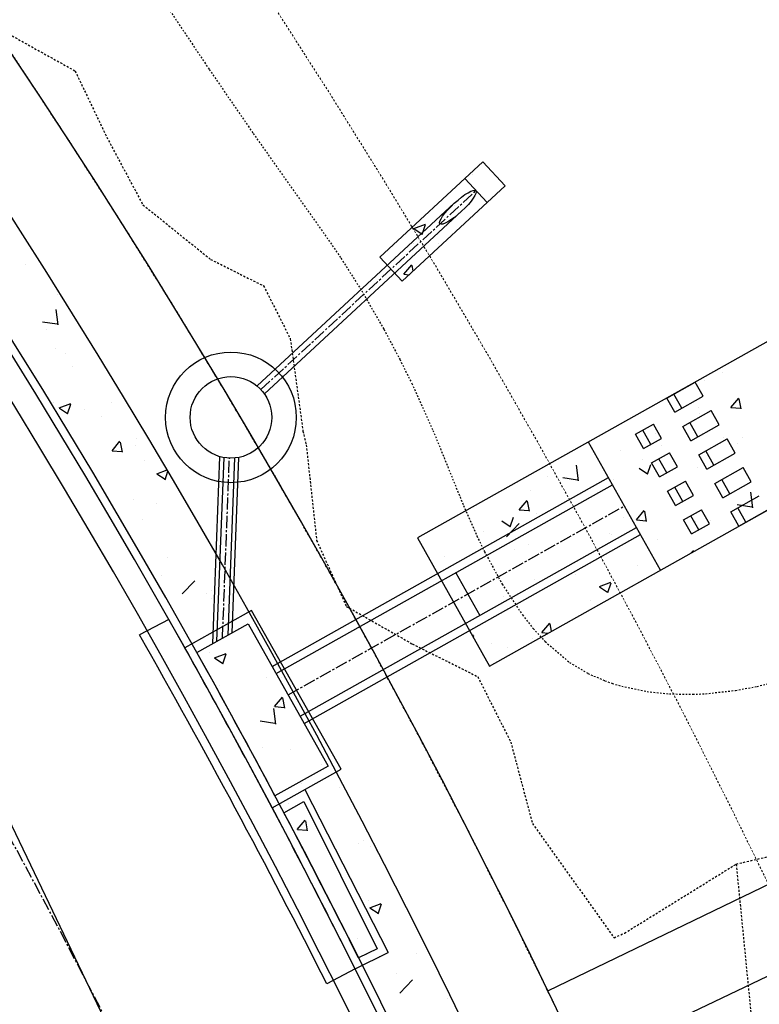
# Model space of a CAD drawing. Extents: x 2259917 to 2263397, y 13821950 to 13831317.
# Drawn here: x 2261216 to 2261262, y 13824148 to 13824208 of the extents above; entities that cross this region are included whole.
import ezdxf

# ---------------------------------------------------------------- set-up
doc = ezdxf.new("R2010")
doc.units = 0
doc.header["$MEASUREMENT"] = 0
for name, pattern in [('0', [0]), ('ASGR001 Base$0$HIDDEN2', [0.1875, 0.125, -0.0625]), ('CENTER2', [1.125, 0.75, -0.125, 0.125, -0.125]), ('HIDDEN', [0.375, 0.25, -0.125]), ('HIDDEN2', [0.1875, 0.125, -0.0625])]:
    doc.linetypes.add(name, pattern=pattern)
for name, color, linetype in [('ASGR001 Base$0$U1-C-ESMT-UTIL', 253, 'ASGR001 Base$0$HIDDEN2'), ('C-FLOODPLAIN 100 CLOMR', 251, 'HIDDEN2'), ('C-FLOODPLAIN 100 LOMR', 253, 'HIDDEN'), ('C-SSWR-PIPE', 253, 'Continuous'), ('CP-BAFFLE-BLOCK', 4, 'Continuous'), ('CP-CENTER-LINE', 1, 'CENTER2'), ('CP-CURB-BACK', 1, 'Continuous'), ('CP-CURB-FACE', 2, 'Continuous'), ('CP-CURB-GUTTER', 250, 'Continuous'), ('CP-DRAIN SECTION', 4, 'Continuous'), ('CP-DRAIN-CNTR', 1, 'CENTER2'), ('CP-DRAIN-RIPRAP', 253, '0'), ('CP-DRAIN-STRC', 4, 'Continuous'), ('CP-LOT-LINE', 3, 'Continuous'), ('CP-ROW-LINE', 4, 'Continuous'), ('CP-SSWR-LINE', 3, 'Continuous'), ('CP-SWALK-HATCH', 253, 'Continuous'), ('CP-SWALK-LINE', 252, 'Continuous'), ('CP-WQ-STRUCTURE', 4, 'Continuous'), ('SunflowerRidge_PC_UD_100Y-PD', 252, 'HIDDEN2')]:
    doc.layers.add(name, color=color, linetype=linetype)
doc.layers.add('CP-ESMT-LINE', color=2, linetype='HIDDEN2', lineweight=0)

msp = doc.modelspace()

# ---------------------------------------------------------------- linework, layer by layer
at = {"layer": 'ASGR001 Base$0$U1-C-ESMT-UTIL'}
for centre, radius, end in [((2260821.017, 13823941.988), 475.066, 45.46816), ((2260821.017, 13823941.987), 425.06, 45.46815)]:
    msp.add_arc(centre, radius, 358.67033, end, dxfattribs=at)
at = {"layer": 'C-FLOODPLAIN 100 CLOMR'}
for p, q in [((2261215.823, 13824207.156), (2261219.879, 13824204.9)), ((2261219.879, 13824204.9), (2261221.813, 13824200.846)), ((2261221.813, 13824200.846), (2261224.028, 13824196.702)), ((2261224.028, 13824196.702), (2261228.172, 13824193.358)), ((2261228.172, 13824193.358), (2261231.414, 13824191.738)), ((2261231.414, 13824191.738), (2261233.05, 13824188.497)), ((2261233.05, 13824188.497), (2261233.827, 13824182.842)), ((2261233.827, 13824182.842), (2261234.026, 13824182.002)), ((2261234.026, 13824182.002), (2261234.663, 13824176.148)), ((2261234.663, 13824176.148), (2261236.48, 13824172.108)), ((2261236.48, 13824172.108), (2261240.521, 13824169.806)), ((2261240.521, 13824169.806), (2261244.526, 13824167.805)), ((2261244.526, 13824167.805), (2261246.546, 13824163.799)), ((2261246.546, 13824163.799), (2261247.875, 13824158.805)), ((2261247.875, 13824158.805), (2261252.87, 13824151.808)), ((2261260.346, 13824156.322), (2261265.218, 13824157.467)), ((2261253.515, 13824152.096), (2261260.346, 13824156.322)), ((2261252.87, 13824151.808), (2261253.515, 13824152.096))]:
    msp.add_line(p, q, dxfattribs=at)
at = {"layer": 'C-FLOODPLAIN 100 LOMR', "ltscale": 0.5}
for p, q in [((2261215.823, 13824207.156), (2261219.879, 13824204.9)), ((2261219.879, 13824204.9), (2261221.813, 13824200.846)), ((2261221.813, 13824200.846), (2261224.028, 13824196.702)), ((2261224.028, 13824196.702), (2261228.172, 13824193.358)), ((2261228.172, 13824193.358), (2261231.414, 13824191.738)), ((2261231.414, 13824191.738), (2261233.05, 13824188.497)), ((2261233.05, 13824188.497), (2261233.827, 13824182.842)), ((2261233.827, 13824182.842), (2261234.026, 13824182.002)), ((2261234.026, 13824182.002), (2261234.663, 13824176.148)), ((2261234.663, 13824176.148), (2261236.48, 13824172.108)), ((2261236.48, 13824172.108), (2261240.521, 13824169.806)), ((2261240.521, 13824169.806), (2261244.526, 13824167.805)), ((2261244.526, 13824167.805), (2261246.546, 13824163.799)), ((2261246.546, 13824163.799), (2261247.875, 13824158.805)), ((2261247.875, 13824158.805), (2261252.87, 13824151.808)), ((2261253.515, 13824152.096), (2261260.346, 13824156.322)), ((2261260.346, 13824156.322), (2261262.479, 13824134.706)), ((2261252.87, 13824151.808), (2261253.515, 13824152.096))]:
    msp.add_line(p, q, dxfattribs=at)
at = {"layer": 'C-SSWR-PIPE', "lineweight": -3}
msp.add_line((2261260.92, 13824064.816), (2261193.289, 13824206.142), dxfattribs=at)
at = {"layer": 'CP-BAFFLE-BLOCK'}
for p, q in [((2261256.1, 13824184.866), (2261257.843, 13824185.846)), ((2261258.333, 13824184.974, 678), (2261257.843, 13824185.846, 678)), ((2261256.59, 13824183.994, 678), (2261256.1, 13824184.866, 678)), ((2261257.025, 13824184.239, 678), (2261256.536, 13824185.111, 678)), ((2261256.59, 13824183.994), (2261258.333, 13824184.974)), ((2261257.079, 13824183.122), (2261258.823, 13824184.102)), ((2261259.313, 13824183.23, 678), (2261258.823, 13824184.102, 678)), ((2261254.192, 13824182.647), (2261255.282, 13824183.259)), ((2261255.772, 13824182.388, 678), (2261255.282, 13824183.259, 678)), ((2261257.569, 13824182.25, 678), (2261257.079, 13824183.122, 678)), ((2261258.005, 13824182.495, 678), (2261257.515, 13824183.367, 678)), ((2261257.569, 13824182.25, 678), (2261259.313, 13824183.23, 678)), ((2261254.682, 13824181.775, 678), (2261254.192, 13824182.647, 678)), ((2261255.118, 13824182.02, 678), (2261254.628, 13824182.892, 678)), ((2261254.682, 13824181.775), (2261255.772, 13824182.388)), ((2261258.059, 13824181.379), (2261259.803, 13824182.358)), ((2261260.292, 13824181.486, 678), (2261259.803, 13824182.358, 678)), ((2261255.172, 13824180.904), (2261256.261, 13824181.516)), ((2261256.097, 13824180.277, 678), (2261255.608, 13824181.148, 678)), ((2261256.751, 13824180.644, 678), (2261256.261, 13824181.516, 678)), ((2261258.549, 13824180.507, 678), (2261258.059, 13824181.379, 678)), ((2261258.985, 13824180.752, 678), (2261258.495, 13824181.624, 678)), ((2261258.549, 13824180.507), (2261260.292, 13824181.486)), ((2261255.661, 13824180.032, 678), (2261255.172, 13824180.904, 678)), ((2261255.661, 13824180.032, 678), (2261256.751, 13824180.644, 678)), ((2261259.039, 13824179.635), (2261260.782, 13824180.615)), ((2261261.272, 13824179.743, 678), (2261260.782, 13824180.615, 678)), ((2261256.151, 13824179.16, 678), (2261257.241, 13824179.772, 678)), ((2261257.077, 13824178.533, 678), (2261256.587, 13824179.405, 678)), ((2261257.731, 13824178.9, 678), (2261257.241, 13824179.772, 678)), ((2261259.528, 13824178.763, 678), (2261259.039, 13824179.635, 678)), ((2261259.964, 13824179.008, 678), (2261259.474, 13824179.88, 678)), ((2261259.528, 13824178.763), (2261261.272, 13824179.743)), ((2261256.641, 13824178.288, 678), (2261256.151, 13824179.16, 678)), ((2261256.641, 13824178.288), (2261257.731, 13824178.9)), ((2261260.018, 13824177.891), (2261261.762, 13824178.871)), ((2261260.944, 13824177.264, 678), (2261260.454, 13824178.136, 678)), ((2261257.131, 13824177.416), (2261258.221, 13824178.028)), ((2261258.056, 13824176.789, 678), (2261257.567, 13824177.661, 678)), ((2261258.71, 13824177.157, 678), (2261258.221, 13824178.028, 678)), ((2261260.508, 13824177.019, 678), (2261260.018, 13824177.891, 678)), ((2261260.508, 13824177.019), (2261262.252, 13824177.999)), ((2261257.621, 13824176.544, 678), (2261257.131, 13824177.416, 678)), ((2261257.621, 13824176.544), (2261258.71, 13824177.157))]:
    msp.add_line(p, q, dxfattribs=at)
at = {"layer": 'CP-CENTER-LINE'}
msp.add_arc((2260821.08, 13823942.013), 450, 358.6704, 45.46816, dxfattribs=at)
at = {"layer": 'CP-CURB-BACK'}
for radius, start in [(465.5, 358.6704), (434.5, 19.09419)]:
    msp.add_arc((2260821.08, 13823942.013), radius, start, 45.46816, dxfattribs=at)
at = {"layer": 'CP-CURB-FACE'}
for radius, start in [(465, 358.6704), (435, 19.09419)]:
    msp.add_arc((2260821.08, 13823942.013), radius, start, 45.46816, dxfattribs=at)
at = {"layer": 'CP-CURB-GUTTER'}
for radius, start in [(463.5, 358.6704), (436.5, 19.09419)]:
    msp.add_arc((2260821.08, 13823942.013), radius, start, 45.46816, dxfattribs=at)
at = {"layer": 'CP-DRAIN SECTION'}
for p, q in [((2261229.011, 13824166.207), (2261229.026, 13824166.215)), ((2261229.256, 13824165.771), (2261229.267, 13824165.777))]:
    msp.add_line(p, q, dxfattribs=at)
at = {"layer": 'CP-DRAIN-CNTR'}
for p, q in [((2261231.255, 13824185.381), (2261244.417, 13824197.571)), ((2261228.902, 13824170.16), (2261229.325, 13824181.184)), ((2261232.92, 13824166.682), (2261253.509, 13824178.249))]:
    msp.add_line(p, q, dxfattribs=at)
at = {"layer": 'CP-DRAIN-RIPRAP', "linetype": 'Continuous'}
for p, q in [((2261244.2, 13824198.571), (2261244.2, 13824198.571)), ((2261243.124, 13824196.667), (2261243.124, 13824196.667)), ((2261240.619, 13824195.247), (2261241.319, 13824195.516)), ((2261240.622, 13824195.243), (2261241.119, 13824194.908)), ((2261241.127, 13824194.881), (2261241.33, 13824195.485)), ((2261240.589, 13824194.309), (2261240.589, 13824194.309)), ((2261242.135, 13824194.321), (2261242.135, 13824194.321)), ((2261240.004, 13824192.446), (2261240.486, 13824193.021)), ((2261240.577, 13824192.651), (2261240.517, 13824192.977)), ((2261240.009, 13824192.446), (2261240.325, 13824192.418)), ((2261259.488, 13824186.42), (2261259.488, 13824186.42)), ((2261258.408, 13824185.92), (2261258.408, 13824185.92)), ((2261260.023, 13824184.291), (2261260.505, 13824184.866)), ((2261260.651, 13824184.195), (2261260.536, 13824184.822)), ((2261258.055, 13824184.282), (2261258.055, 13824184.282)), ((2261260.028, 13824184.291), (2261260.626, 13824184.239)), ((2261258.123, 13824183.939), (2261258.123, 13824183.939)), ((2261255.39, 13824182.68), (2261255.39, 13824182.68)), ((2261259.565, 13824182.474), (2261259.565, 13824182.474)), ((2261260.728, 13824182.455), (2261260.728, 13824182.455)), ((2261255.777, 13824181.975), (2261255.777, 13824181.975)), ((2261260.451, 13824182.087), (2261260.451, 13824182.087)), ((2261253.274, 13824181.646), (2261253.274, 13824181.646)), ((2261250.691, 13824179.796), (2261250.58, 13824180.746)), ((2261254.413, 13824180.561), (2261254.91, 13824180.226)), ((2261254.619, 13824181.086), (2261254.619, 13824181.086)), ((2261254.918, 13824180.199), (2261255.121, 13824180.804)), ((2261258.002, 13824180.61), (2261258.002, 13824180.61)), ((2261248.787, 13824180.085), (2261248.787, 13824180.085)), ((2261249.741, 13824179.994), (2261250.631, 13824179.857)), ((2261252.808, 13824179.86), (2261252.808, 13824179.86)), ((2261247.757, 13824179.22), (2261247.757, 13824179.22)), ((2261261.363, 13824178.141), (2261261.253, 13824179.091)), ((2261247.065, 13824178.024), (2261247.547, 13824178.599)), ((2261247.694, 13824177.928), (2261247.578, 13824178.555)), ((2261256.934, 13824178.53), (2261256.934, 13824178.53)), ((2261260.414, 13824178.339), (2261261.303, 13824178.201)), ((2261246.516, 13824176.974), (2261246.719, 13824177.578)), ((2261247.071, 13824178.024), (2261247.668, 13824177.972)), ((2261248.105, 13824177.796), (2261248.105, 13824177.796)), ((2261250.643, 13824177.702), (2261250.643, 13824177.702)), ((2261253.147, 13824178.031), (2261253.147, 13824178.031)), ((2261253.443, 13824177.57), (2261253.443, 13824177.57)), ((2261254.238, 13824177.397), (2261254.72, 13824177.971)), ((2261254.866, 13824177.301), (2261254.751, 13824177.928)), ((2261258.438, 13824177.586), (2261258.438, 13824177.586)), ((2261246.011, 13824177.336), (2261246.508, 13824177.001)), ((2261246.287, 13824176.373), (2261247.066, 13824177.185)), ((2261254.243, 13824177.397), (2261254.841, 13824177.344)), ((2261257.88, 13824177.281), (2261257.88, 13824177.281)), ((2261258.781, 13824177.345), (2261258.781, 13824177.345)), ((2261244.328, 13824176.87), (2261244.328, 13824176.87)), ((2261244.875, 13824176.678), (2261244.875, 13824176.678)), ((2261250.213, 13824176.452), (2261250.213, 13824176.452)), ((2261252.607, 13824176.585), (2261252.607, 13824176.585)), ((2261252.686, 13824176.531), (2261252.686, 13824176.531)), ((2261247.635, 13824175.891), (2261247.635, 13824175.891)), ((2261255.551, 13824176.227), (2261255.551, 13824176.227)), ((2261242.501, 13824175.187), (2261242.501, 13824175.187)), ((2261246.775, 13824175.584), (2261246.775, 13824175.584)), ((2261257.601, 13824175.387), (2261257.739, 13824175.53)), ((2261254.303, 13824174.586), (2261254.303, 13824174.586)), ((2261250.516, 13824174.087), (2261250.516, 13824174.087)), ((2261248.013, 13824173.758), (2261248.013, 13824173.758)), ((2261251.977, 13824173.314), (2261252.677, 13824173.583)), ((2261251.98, 13824173.31), (2261252.477, 13824172.974)), ((2261252.485, 13824172.948), (2261252.688, 13824173.552)), ((2261246.115, 13824172.713), (2261246.115, 13824172.713)), ((2261252.565, 13824173.202), (2261252.565, 13824173.202)), ((2261247.514, 13824172.562), (2261247.514, 13824172.562)), ((2261251.453, 13824172.487), (2261251.453, 13824172.487)), ((2261248.453, 13824170.502), (2261248.935, 13824171.077)), ((2261249.049, 13824170.582), (2261248.965, 13824171.033)), ((2261244.195, 13824170.327), (2261244.275, 13824170.357)), ((2261244.252, 13824170.226), (2261244.285, 13824170.327)), ((2261248.458, 13824170.502), (2261248.846, 13824170.468)), ((2261245.382, 13824169.814), (2261245.382, 13824169.814)), ((2261247.885, 13824170.143), (2261247.885, 13824170.143)), ((2261246.362, 13824169.617), (2261246.362, 13824169.617))]:
    msp.add_line(p, q, dxfattribs=at)
at = {"layer": 'CP-DRAIN-STRC'}
for p, q in [((2261238.535, 13824193.487), (2261244.838, 13824199.324)), ((2261244.838, 13824199.324), (2261246.197, 13824197.856)), ((2261245.096, 13824196.837), (2261243.737, 13824198.304)), ((2261246.197, 13824197.856), (2261239.894, 13824192.019)), ((2261239.894, 13824192.019), (2261238.535, 13824193.487)), ((2261263.798, 13824189.191), (2261240.843, 13824176.295)), ((2261255.713, 13824174.326, 678), (2261251.305, 13824182.172, 678)), ((2261245.251, 13824168.448), (2261268.206, 13824181.344)), ((2261231.94, 13824168.426), (2261252.529, 13824179.993)), ((2261232.185, 13824167.99), (2261252.774, 13824179.557)), ((2261233.655, 13824165.375), (2261254.243, 13824176.941)), ((2261233.9, 13824164.939), (2261254.488, 13824176.505)), ((2261240.843, 13824176.295), (2261245.251, 13824168.448)), ((2261243.184, 13824174.169), (2261244.653, 13824171.553)), ((2261230.68, 13824171.86), (2261226.599, 13824169.564)), ((2261236.157, 13824162.129), (2261230.68, 13824171.86)), ((2261225.617, 13824171.306), (2261223.819, 13824170.359)), ((2261226.599, 13824169.564), (2261225.617, 13824171.306)), ((2261227.332, 13824169.279), (2261230.472, 13824171.042)), ((2261230.472, 13824171.042), (2261235.368, 13824162.323)), ((2261231.945, 13824159.758), (2261236.157, 13824162.129)), ((2261235.368, 13824162.323), (2261232.111, 13824160.493)), ((2261233.949, 13824160.886), (2261239.034, 13824150.915)), ((2261232.666, 13824159.47), (2261233.88, 13824160.15)), ((2261233.88, 13824160.15), (2261238.363, 13824151.139)), ((2261238.363, 13824151.139), (2261237.231, 13824150.573)), ((2261237.019, 13824149.908), (2261239.034, 13824150.915)), ((2261237.019, 13824149.908), (2261235.289, 13824148.988))]:
    msp.add_line(p, q, dxfattribs=at)
for centre, radius, start, end in [((2260787.665, 13823922.506), 501.659, 26.83779, 29.60829), ((2260821.029, 13823942.105), 465, 27.90919, 29.28527), ((2260820.832, 13823942.457), 465.5, 27.92987, 29.16091), ((2260828.368, 13823945.646), 456.857, 26.55788, 27.94753), ((2260820.806, 13823942.533), 465.5, 26.54616, 27.77692)]:
    msp.add_arc(centre, radius, start, end, dxfattribs=at)
at = {"layer": 'CP-ESMT-LINE'}
msp.add_arc((2260821.08, 13823942.013), 490, 358.67041, 45.46815, dxfattribs=at)
at = {"layer": 'CP-LOT-LINE'}
msp.add_line((2261248.818, 13824148.569), (2261356.892, 13824200.757), dxfattribs=at)
at = {"layer": 'CP-ROW-LINE'}
for radius, start in [(475, 358.6704), (425, 19.09419)]:
    msp.add_arc((2260821.08, 13823942.013), radius, start, 45.46816, dxfattribs=at)
at = {"layer": 'CP-SSWR-LINE'}
msp.add_line((2261264.775, 13824150.661), (2261232.723, 13824135.323), dxfattribs=at)
at = {"layer": 'CP-SWALK-HATCH', "linetype": 'Continuous'}
for p, q in [((2261216.87, 13824193.03), (2261216.87, 13824193.03)), ((2261218.786, 13824191.234), (2261218.786, 13824191.234)), ((2261218.833, 13824189.342), (2261218.722, 13824190.291)), ((2261217.883, 13824189.54), (2261218.773, 13824189.402)), ((2261218.11, 13824189.065), (2261218.11, 13824189.065)), ((2261218.664, 13824187.905), (2261218.664, 13824187.905)), ((2261216.791, 13824187.282), (2261216.791, 13824187.282)), ((2261219.294, 13824187.612), (2261219.294, 13824187.612)), ((2261219.738, 13824186.779), (2261219.738, 13824186.779)), ((2261218.542, 13824184.576), (2261218.542, 13824184.576)), ((2261218.913, 13824184.257), (2261219.613, 13824184.526)), ((2261218.916, 13824184.253), (2261219.414, 13824183.918)), ((2261219.421, 13824183.891), (2261219.624, 13824184.495)), ((2261220.451, 13824184.166), (2261220.451, 13824184.166)), ((2261222.134, 13824184.583), (2261222.134, 13824184.583)), ((2261221.501, 13824183.73), (2261221.501, 13824183.73)), ((2261223.61, 13824182.386), (2261223.61, 13824182.386)), ((2261222.145, 13824181.64), (2261222.627, 13824182.214)), ((2261222.773, 13824181.544), (2261222.658, 13824182.171)), ((2261223.555, 13824181.951), (2261223.555, 13824181.951)), ((2261222.15, 13824181.64), (2261222.748, 13824181.587)), ((2261224.135, 13824181.053), (2261224.135, 13824181.053)), ((2261224.882, 13824180.231), (2261225.509, 13824180.472)), ((2261224.885, 13824180.227), (2261225.383, 13824179.892)), ((2261225.39, 13824179.865), (2261225.563, 13824180.38)), ((2261223.433, 13824178.622), (2261223.433, 13824178.622)), ((2261224.85, 13824178.421), (2261224.85, 13824178.421)), ((2261224.008, 13824177.439), (2261224.008, 13824177.439)), ((2261225.54, 13824175.117), (2261225.54, 13824175.117)), ((2261225.165, 13824173.993), (2261225.165, 13824173.993)), ((2261226.428, 13824172.867), (2261227.207, 13824173.679)), ((2261227.936, 13824172.921), (2261227.936, 13824172.921)), ((2261228.241, 13824173.085), (2261228.241, 13824173.085)), ((2261228.241, 13824172.604), (2261228.241, 13824172.604)), ((2261230.349, 13824171.742), (2261230.349, 13824171.742)), ((2261228.85, 13824170.881), (2261228.85, 13824170.881)), ((2261228.12, 13824169.276), (2261228.12, 13824169.276)), ((2261228.418, 13824168.953), (2261229.118, 13824169.222)), ((2261228.926, 13824168.587), (2261229.129, 13824169.192)), ((2261231.755, 13824169.422), (2261231.755, 13824169.422)), ((2261228.421, 13824168.949), (2261228.919, 13824168.614)), ((2261228.722, 13824167.266), (2261228.722, 13824167.266)), ((2261231.59, 13824167.777), (2261231.59, 13824167.777)), ((2261232.51, 13824167.765), (2261232.51, 13824167.765)), ((2261233.192, 13824166.696), (2261233.192, 13824166.696)), ((2261232.093, 13824165.969), (2261232.575, 13824166.543)), ((2261232.721, 13824165.872), (2261232.605, 13824166.499)), ((2261232.157, 13824164.894), (2261232.046, 13824165.843)), ((2261232.098, 13824165.968), (2261232.696, 13824165.916)), ((2261231.207, 13824165.092), (2261232.097, 13824164.954)), ((2261231.343, 13824163.455), (2261231.343, 13824163.455)), ((2261233.07, 13824163.367), (2261233.07, 13824163.367)), ((2261234.98, 13824162.441), (2261234.98, 13824162.441)), ((2261231.751, 13824161.324), (2261231.751, 13824161.324)), ((2261233.739, 13824161.259), (2261233.739, 13824161.259)), ((2261233.564, 13824160.708), (2261233.564, 13824160.708)), ((2261236.067, 13824161.038), (2261236.067, 13824161.038)), ((2261232.949, 13824160.038), (2261232.949, 13824160.038)), ((2261233.48, 13824158.447), (2261233.962, 13824159.021)), ((2261234.109, 13824158.351), (2261233.993, 13824158.977)), ((2261233.486, 13824158.446), (2261234.083, 13824158.394)), ((2261237.224, 13824157.592), (2261237.224, 13824157.592)), ((2261237.558, 13824157.76), (2261237.558, 13824157.76)), ((2261237.962, 13824157.414), (2261237.962, 13824157.414)), ((2261238.329, 13824157.133), (2261238.329, 13824157.133)), ((2261237.84, 13824154.085), (2261237.84, 13824154.085)), ((2261237.923, 13824153.65), (2261238.623, 13824153.918)), ((2261237.926, 13824153.645), (2261238.424, 13824153.31)), ((2261238.431, 13824153.283), (2261238.634, 13824153.888)), ((2261237.145, 13824151.793), (2261237.145, 13824151.793)), ((2261237.718, 13824150.756), (2261237.718, 13824150.756)), ((2261238.278, 13824150.535), (2261238.278, 13824150.535)), ((2261238.49, 13824150.679), (2261238.49, 13824150.679)), ((2261240.781, 13824150.865), (2261240.781, 13824150.865)), ((2261239.541, 13824149.597), (2261239.541, 13824149.597)), ((2261239.752, 13824148.419), (2261240.531, 13824149.231)), ((2261242.648, 13824148.067), (2261242.648, 13824148.067))]:
    msp.add_line(p, q, dxfattribs=at)
at = {"layer": 'CP-SWALK-LINE'}
for centre, radius, start in [((2260821.017, 13823941.987), 469.563, 358.67033), ((2260821.08, 13823942.013), 430.5, 19.09419)]:
    msp.add_arc(centre, radius, start, 45.46816, dxfattribs=at)
at = {"layer": 'CP-WQ-STRUCTURE'}
for p, q in [((2261231.014, 13824185.608), (2261243.092, 13824196.794)), ((2261231.463, 13824185.124), (2261243.54, 13824196.309)), ((2261228.309, 13824169.827), (2261228.748, 13824181.274)), ((2261228.564, 13824169.971), (2261228.996, 13824181.219)), ((2261229.239, 13824170.35), (2261229.655, 13824181.193)), ((2261229.495, 13824170.494), (2261229.907, 13824181.23))]:
    msp.add_line(p, q, dxfattribs=at)
for radius in [4, 2.5]:
    msp.add_circle((2261229.421, 13824183.682), radius, dxfattribs=at)
msp.add_ellipse((2261243.316, 13824196.551), major_axis=(1.101, 1.019), ratio=0.22, dxfattribs=at)
at = {"layer": 'Defpoints', "color": 6}
msp.add_line((2261226.599, 13824169.564), (2261225.617, 13824171.306), dxfattribs=at)
at = {"layer": 'SunflowerRidge_PC_UD_100Y-PD', "ltscale": 0.4}
for p, q in [((2261225.464, 13824208.918), (2261228.09, 13824204.989)), ((2261228.09, 13824204.989), (2261230.78, 13824201.071)), ((2261230.78, 13824201.071), (2261235.283, 13824194.707)), ((2261235.283, 13824194.707), (2261236.153, 13824193.428)), ((2261236.153, 13824193.428), (2261237.421, 13824191.43)), ((2261237.421, 13824191.43), (2261238.785, 13824189.069)), ((2261238.785, 13824189.069), (2261239.755, 13824187.239)), ((2261239.755, 13824187.239), (2261240.486, 13824185.764)), ((2261240.486, 13824185.764), (2261241.786, 13824182.887)), ((2261241.786, 13824182.887), (2261243.657, 13824178.276)), ((2261243.657, 13824178.276), (2261244.474, 13824176.42)), ((2261244.474, 13824176.42), (2261244.936, 13824175.461)), ((2261244.936, 13824175.461), (2261246.022, 13824173.462)), ((2261246.022, 13824173.462), (2261247.268, 13824171.58)), ((2261247.268, 13824171.58), (2261247.927, 13824170.745)), ((2261247.927, 13824170.745), (2261248.653, 13824169.948)), ((2261248.653, 13824169.948), (2261250.144, 13824168.676)), ((2261250.144, 13824168.676), (2261251.275, 13824168.002)), ((2261251.275, 13824168.002), (2261252.309, 13824167.549)), ((2261252.309, 13824167.549), (2261252.769, 13824167.388)), ((2261252.769, 13824167.388), (2261253.338, 13824167.217)), ((2261261.625, 13824167.202), (2261263.914, 13824167.778)), ((2261253.338, 13824167.217), (2261254.889, 13824166.892)), ((2261254.889, 13824166.892), (2261256.255, 13824166.748)), ((2261256.255, 13824166.748), (2261257.689, 13824166.721)), ((2261257.689, 13824166.721), (2261258.47, 13824166.755)), ((2261258.47, 13824166.755), (2261260.312, 13824166.961)), ((2261260.312, 13824166.961), (2261261.625, 13824167.202))]:
    msp.add_line(p, q, dxfattribs=at)

doc.saveas('drawing.dxf')
